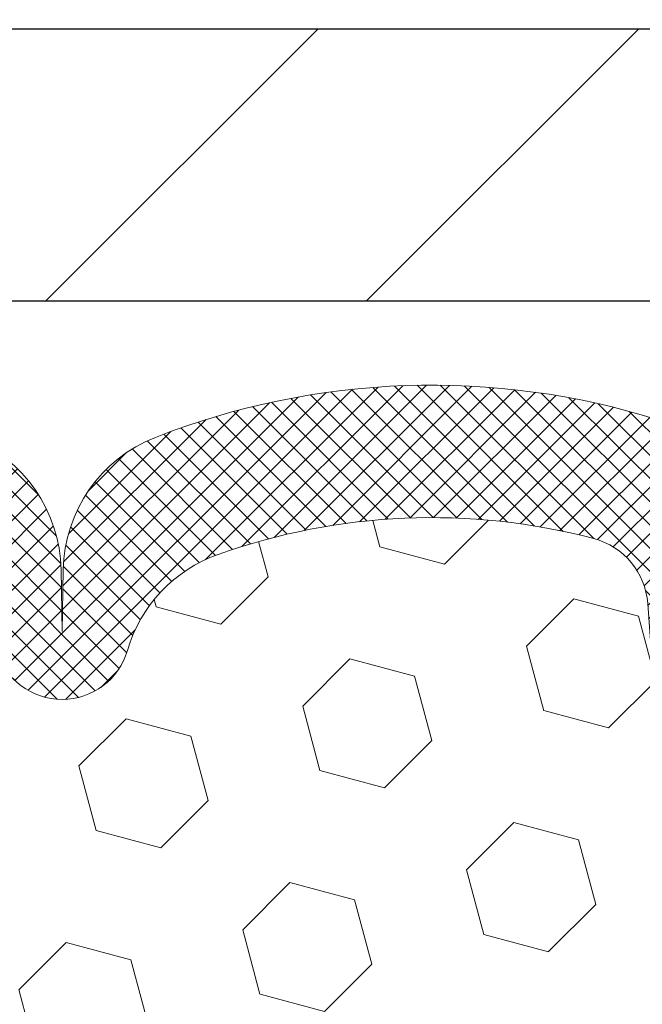
# Model space of a CAD drawing. Extents: x 13 to 3254, y -365 to 1977.
# Drawn here: x 543 to 543, y -341 to -340 of the extents above; entities that cross this region are included whole.
import ezdxf

# ---------------------------------------------------------------- set-up
doc = ezdxf.new("R2010")
doc.units = 0
doc.header["$LTSCALE"] = 5
doc.header["$MEASUREMENT"] = 0
doc.layers.get('DEFPOINTS').update_dxf_attribs({"linetype": 'CONTINUOUS'})
for name, color, linetype, lineweight in [('COVER PLATE - L', 7, 'CONTINUOUS', 25), ('DIMS', 50, 'CONTINUOUS', 25), ('FOAM INSERT - H', 150, 'CONTINUOUS', 9), ('SILICONE BELLOWS - H', 20, 'CONTINUOUS', 13), ('SILICONE BELLOWS - L', 22, 'CONTINUOUS', 13), ('TEXT - 4', 241, 'CONTINUOUS', 25)]:
    doc.layers.add(name, color=color, linetype=linetype, lineweight=lineweight)
doc.dimstyles.get("Standard").update_dxf_attribs({"dimtxt": 0.18, "dimasz": 0.18, "dimexe": 0.18, "dimexo": 0.0625, "dimgap": 0.09, "dimtad": 0, "dimtih": 1, "dimtoh": 1, "dimdec": 4, "dimzin": 0, "dimdsep": 46, "dimtxsty": 'Standard', "dimcen": 0.09, "dimadec": 0, "dimazin": 0, "dimtfac": 1, "dimtdec": 4, "dimtofl": 0, "dimtmove": 0, "dimatfit": 3, "dimfxl": 1, "dimtolj": 1, "dimtzin": 0, "dimarcsym": 0})
doc.dimstyles.new('STANDARD$0', dxfattribs={"dimtxt": 0.18, "dimasz": 0.18, "dimexe": 0.18, "dimexo": 0.0625, "dimgap": 0.09, "dimtad": 0, "dimtih": 1, "dimtoh": 1, "dimdec": 4, "dimzin": 0, "dimdsep": 46, "dimtxsty": 'Standard', "dimcen": 0.09, "dimadec": 0, "dimazin": 0, "dimtfac": 1, "dimtdec": 4, "dimtofl": 0, "dimtmove": 0, "dimatfit": 3, "dimfxl": 1, "dimtolj": 1, "dimtzin": 0, "dimarcsym": 0})

# ---------------------------------------------------------------- blocks, each defined once
blk = doc.blocks.new('*D37')
at = {"layer": 'DEFPOINTS', "color": 0, "transparency": 16777216}
for p in [(551.6957517888633, -336.3918487322384), (530.6957517888633, -337.090904783904), (551.6957517888633, -340.1318538248061)]:
    blk.add_point(p, dxfattribs=at)
at = {"layer": 'DIMS', "color": 0, "lineweight": -2, "transparency": 16777216}
for p, q in [((530.6957517888633, -336.790904783904), (530.6957517888633, -336.0918487322384)), ((551.6957517888633, -339.8318538248061), (551.6957517888633, -336.0918487322384)), ((530.9957517888632, -336.3918487322384), (540.3263671918537, -336.3918487322384)), ((551.3957517888633, -336.3918487322384), (543.4263671918536, -336.3918487322384))]:
    blk.add_line(p, q, dxfattribs=at)
at = {"layer": 'DIMS', "color": 0, "transparency": 16777216}
for points in [[(530.9957517888632, -336.3418487322384), (530.9957517888632, -336.4418487322384), (530.6957517888633, -336.3918487322384)], [(551.3957517888633, -336.3418487322384), (551.3957517888633, -336.4418487322384), (551.6957517888633, -336.3918487322384)]]:
    blk.add_solid(points, dxfattribs=at)
at = {"layer": 'DIMS', "color": 0, "transparency": 16777216, "insert": (541.8763671918537, -336.3918487322384), "char_height": 0.3, "attachment_point": 5}
blk.add_mtext('\\A1;21 IN\\P [533.4mm]', dxfattribs=at)

msp = doc.modelspace()

# ---------------------------------------------------------------- hatches: boundary and pattern name
at = {"layer": 'COVER PLATE - L'}
h = msp.add_hatch(dxfattribs=at)
h.set_pattern_fill('ANSI31', color=252, scale=2.5, style=0)
h.set_pattern_definition([(45, (531.4727739529618, -351.3701581437097), (-0.2209708691207961, 0.2209708691207961), [])])
h.paths.add_polyline_path([(550.2779313339585, -339.8193538248061), (541.0632517888632, -339.8193538248067), (541.0632517888632, -340.0693538248064), (541.0632517888632, -340.1943538248061), (551.6957517888633, -340.1943538248061), (551.6957517888633, -340.0693538248061)])
at = {"layer": 'FOAM INSERT - H'}
h = msp.add_hatch(dxfattribs=at)
h.set_pattern_fill('HEX', color=256, scale=0.7375, angle=45, style=0)
h.set_pattern_definition([(45, (512.7657238519273, -391.0870874577291), (-0.1129061678314121, 0.1129061678314121), [0.0921875, -0.184375]), (165, (512.7657238519273, -391.0870874577291), (-0.04132652567024627, -0.1542326935016583), [0.0921875, -0.184375]), (105, (512.830910258318, -391.0219010513385), (-0.1542326935016584, -0.04132652567024618), [0.0921875, -0.184375])])
h.paths.add_polyline_path([(543.881811403125, -345.1943538248059), (543.9042258757291, -345.0657730600762), (543.897702311192, -344.9464553741975), (543.879192587807, -344.8256042355873), (543.8768973098605, -344.6724187666768), (543.8744657349695, -344.3793600499776), (543.8613587960382, -344.0241015320703), (543.8751692378486, -343.7599052074779), (543.8837077566692, -343.6122432875886), (543.8738831165416, -343.4878091918848), (543.8671042622601, -343.3583977668042), (543.8256554101096, -343.1730411250747), (543.7164309132085, -343.1632621671673), (543.6538578334604, -343.1421432753219), (543.6550361253152, -342.893407198648), (543.639869843828, -342.7440115248158), (543.6440414464629, -342.6053577184331), (543.6457237226138, -342.4863255624858), (543.648528130392, -342.3799171678603), (543.6368277431435, -342.3205862647985), (543.6419849739453, -342.212104127249), (543.6417728319497, -342.0284741277187), (543.6436918888417, -341.795792812875), (543.6524288736683, -341.6959042977069), (543.6545165175665, -341.5578998954338), (543.6436918888417, -341.489901945215), (543.650387294287, -341.4431250399036), (543.6436918888417, -341.4079822867335), (543.650103434024, -341.3346909178695), (543.6433431083893, -341.2299292880422), (543.6498299039395, -341.135819091405), (543.6332517888604, -340.9176095886973), (543.633251788863, -340.6956788411607, -0.3419987130706934), (543.5980955388792, -340.7410653647364, -0.4678085754934658), (543.4811592230739, -340.6571504474823), (543.4778203067405, -340.6116300611809, 0.3203919167318623), (543.4035395158455, -340.5222384590459, 0.1509622212112906), (542.8858285918061, -340.5441599606053, 0.240717814618975), (542.7609063155213, -340.6765538625077, -0.7498997864182383), (542.580913051679, -340.6765538625077, 0.2407178146188452), (542.4559907753941, -340.5441599606053, 0.1726759490285167), (541.8673285918052, -340.5441599606064, 0.2407178146172111), (541.7424063155212, -340.6765538625079, -0.749899786415968), (541.5624130516791, -340.6765538625079, 0.2407178146172277), (541.437490775395, -340.5441599606064, 0.1726759490284244), (540.8488285918064, -340.5441599606053, 0.2407178146190238), (540.7239063155215, -340.6765538625077, -0.749899786418391), (540.543913051679, -340.6765538625077, 0.2407178146189616), (540.4189907753943, -340.5441599606053, 0.1726759490284478), (539.8303285918054, -340.5441599606063, 0.2407178146173245), (539.7054063155214, -340.6765538625079, -0.749899786416236), (539.525413051679, -340.6765538625079, 0.2407178146173864), (539.4004907753949, -340.5441599606063, 0.1726759490285797), (538.8118285918057, -340.5441599606055, 0.2407178146189112), (538.686906315521, -340.6765538625079, -0.7498997864186779), (538.5069130516796, -340.676553862508, 0.2407178146188604), (538.3819907753948, -340.5441599606056, 0.1514185568890632), (537.862765528079, -340.5226384429309, 0.3199000529214273), (537.7886572749832, -340.6119844720095), (537.785344354652, -340.6571504474909, -0.4678085753413749), (537.6684080388778, -340.7410653647659, -0.3419987132085753), (537.6332517888634, -340.6956788411737), (537.6332517888633, -340.9176095886969, -0.1620058556709659), (537.5707517888633, -341.0693538248058), (537.5707517888633, -341.7568538248061, 0.4142135623730951), (537.3832517888633, -341.9443538248061), (537.3832517888633, -342.2568538248061, 0.4142135623730951), (537.5707517888633, -342.4443538248061), (537.5707517888633, -342.9443538248061, 0.4142135623730951), (537.3832517888633, -343.1318538248061), (537.3832517888633, -343.4443538248061, 0.4142135623730951), (537.5707517888633, -343.6318538248061), (537.5707517888633, -345.1943538248061)])
at = {"layer": 'SILICONE BELLOWS - H'}
h = msp.add_hatch(dxfattribs=at)
h.set_pattern_fill('ANSI37', color=256, scale=0.1812307692189964, style=0)
h.set_pattern_definition([(45, (531.4727739529618, -351.3701581437097), (-0.01601868823430082, 0.01601868823430083), []), (135, (531.4727739529618, -351.3701581437097), (-0.01601868823430083, -0.01601868823430082), [])])
edge = h.paths.add_edge_path()
edge.add_line((542.6723922228415, -340.565357701303), (542.6709096836001, -340.6502923175638))
edge.add_line((542.6709096836001, -340.6502923175638), (542.6694271443586, -340.5653577013029))
edge.add_arc((542.4694576053246, -340.5688481825862), 0.200000000002636, 0.9999999988061635, 68.58551196640924)
edge.add_arc((542.1616596836022, -341.3536716830721), 1.043022827410939, 68.58551196792982, 111.4144880320493)
edge.add_arc((541.853861761873, -340.568848182586), 0.1999999999999411, 111.4144880316562, 178.9999999999748)
edge.add_line((541.6538922228418, -340.5653577012985), (541.6524096836001, -340.6502923175638))
edge.add_line((541.6524096836001, -340.6502923175638), (541.6509271443585, -340.5653577012988))
edge.add_arc((541.4509576053244, -340.5688481825821), 0.2000000000027487, 0.9999999987893131, 68.585511967153)
edge.add_arc((541.1431596836129, -341.3536716830723), 1.043022827411099, 68.5855119687114, 111.414488032831)
edge.add_arc((540.8353617618728, -340.5688481825903), 0.1999999999999547, 111.4144880324243, 179.0000000000242)
edge.add_line((540.6353922228416, -340.5653577013029), (540.6339096836001, -340.6502923175638))
edge.add_line((540.6339096836001, -340.6502923175638), (540.6324271443588, -340.565357701303))
edge.add_arc((540.4324576053247, -340.5688481825864), 0.2000000000027507, 0.9999999988218771, 68.58551196638487)
edge.add_arc((540.1246596836023, -341.3536716830721), 1.043022827410928, 68.58551196792286, 111.4144880320632)
edge.add_arc((539.816861761873, -340.5688481825861), 0.1999999999999712, 111.4144880317228, 179.000000000073)
edge.add_line((539.6168922228418, -340.5653577012989), (539.6154096836002, -340.6502923175638))
edge.add_line((539.6154096836002, -340.6502923175638), (539.6139271443586, -340.5653577012986))
edge.add_arc((539.4139576053245, -340.5688481825821), 0.2000000000027517, 0.9999999988381589, 68.585511967153)
edge.add_arc((539.1061596836129, -341.3536716830723), 1.04302282741114, 68.58551196870557, 111.4144880328241)
edge.add_arc((538.7983617618731, -340.5688481825901), 0.1999999999999319, 111.4144880324968, 179.000000000073)
edge.add_line((538.5983922228419, -340.5653577013029), (538.5969096836003, -340.6502923175638))
edge.add_line((538.5969096836003, -340.6502923175638), (538.595427144359, -340.5653577013028))
edge.add_arc((538.3954576053249, -340.5688481825864), 0.2000000000027527, 0.9999999988544409, 68.58551196638487)
edge.add_arc((538.0876596836031, -341.3536716830725), 1.043022827411143, 68.58551196796104, 107.5645786730033)
edge.add_arc((537.8332517888635, -340.5499527579311), 0.1999999999999867, 107.5645786725885, 179.9999999999349)
edge.add_line((537.6332517888635, -340.5499527579309), (537.6332517888634, -340.6956788411738))
edge.add_arc((537.6801267888635, -340.6956788411737), 0.04687500000011369, 180.0000000000695, 255.5224878212691)
edge.add_arc((537.6918455388518, -340.6502923175711), 0.09375000001091384, 255.5224878267714, 355.8048724066311)
edge.add_line((537.7853443546527, -340.6571504474813), (537.7886572749836, -340.6119844720037))
edge.add_arc((537.8883893451542, -340.6192998105895), 0.09999999999569786, 104.8469649673722, 175.8048723973686, ccw=False)
edge.add_arc((538.0876596836013, -341.3710123049274), 0.877676244925743, 70.40601359168488, 104.84696497082831, ccw=False)
edge.add_arc((538.3149202369144, -340.7325784917216), 0.1999999999999912, 16.267554585390826, 70.4060135917187, ccw=False)
edge.add_arc((538.5969096836003, -340.6502923175642), 0.09374999999948835, 196.2675545853741, 343.7324454146259)
edge.add_arc((538.8788991302862, -340.7325784917216), 0.199999999999952, 109.59398640828121, 163.7324454146091, ccw=False)
edge.add_arc((539.1061596835993, -341.3710123049274), 0.8776762449257481, 70.40601359153459, 109.593986408315, ccw=False)
edge.add_arc((539.333420236914, -340.7325784917222), 0.2000000000000057, 16.267554585556297, 70.40601359151282, ccw=False)
edge.add_arc((539.6154096836002, -340.6502923175638), 0.09375000000005228, 196.267554585563, 343.732445414437)
edge.add_arc((539.8973991302863, -340.7325784917222), 0.199999999999893, 109.593986408462, 163.7324454144346, ccw=False)
edge.add_arc((540.1246596836013, -341.3710123049274), 0.8776762449257991, 70.40601359172479, 109.59398640847931, ccw=False)
edge.add_arc((540.3519202369138, -340.7325784917214), 0.2000000000000293, 16.26755458539742, 70.40601359168801, ccw=False)
edge.add_arc((540.6339096836002, -340.6502923175638), 0.09374999999997266, 196.2675545853963, 343.7324454146566)
edge.add_arc((540.9158991302867, -340.7325784917214), 0.1999999999999679, 109.5939864082506, 163.7324454145935, ccw=False)
edge.add_arc((541.1431596835993, -341.3710123049273), 0.8776762449256266, 70.4060135915322, 109.59398640827061, ccw=False)
edge.add_arc((541.3704202369139, -340.7325784917223), 0.2000000000001128, 16.267554585578523, 70.40601359152367, ccw=False)
edge.add_arc((541.6524096836001, -340.6502923175638), 0.09374999999994314, 196.2675545855825, 343.7324454144175)
edge.add_arc((541.9343991302862, -340.7325784917223), 0.2000000000000339, 109.593986408451, 163.7324454144124, ccw=False)
edge.add_arc((542.1616596836012, -341.3710123049273), 0.877676244925692, 70.40601359172928, 109.59398640848181, ccw=False)
edge.add_arc((542.3889202369137, -340.7325784917215), 0.2000000000000983, 16.267554585428627, 70.40601359172967, ccw=False)
edge.add_arc((542.6709096836001, -340.6502923175638), 0.09374999999997266, 196.2675545853963, 343.7324454146371)
edge.add_arc((542.9528991302865, -340.7325784917214), 0.1999999999999679, 109.5939864082506, 163.7324454145935, ccw=False)
edge.add_arc((543.1801596835991, -341.3710123049275), 0.8776762449258407, 75.25528223970059, 109.59398640826561, ccw=False)
edge.add_arc((543.3780882365694, -340.6189453997603), 0.09999999999570224, 4.195127602436514, 75.25528224314007, ccw=False)
edge.add_line((543.47782030674, -340.6116300611748), (543.4811592230739, -340.6571504474823))
edge.add_arc((543.5746580388633, -340.6502923175638), 0.09375000000001223, 184.1951275989406, 284.477512178757)
edge.add_arc((543.586376788874, -340.6956788411606), 0.04687499998910079, 284.4775121615272, 359.9999999827689)
edge.add_line((543.633251788863, -340.6956788411747), (543.6332517888633, -340.5495374444108))
edge.add_arc((543.4332517888632, -340.5495374444108), 0.2000000000000455, 1.62844399690895e-11, 72.5291975110514)
edge.add_arc((543.1801596835973, -341.3536716830723), 1.043022827410884, 72.52919751058563, 111.4144880320377)
edge.add_arc((542.8723617618756, -340.5688481825864), 0.200000000002745, 111.4144880336151, 179.0000000011781)

# ---------------------------------------------------------------- linework, layer by layer
at = {"layer": 'COVER PLATE - L'}
for p, q in [((537.6645017888633, -339.8193538248065), (550.2582517888688, -339.819353824807)), ((531.5707517888633, -340.1943538248061), (551.6957517888633, -340.1943538248061))]:
    msp.add_line(p, q, dxfattribs=at)
at = {"layer": 'SILICONE BELLOWS - L'}
msp.add_lwpolyline([(542.580913051679, -340.6765538625077, 0.7498997864183868), (542.7609063155213, -340.6765538625077, -0.2407178146190385), (542.8858285918062, -340.5441599606053, -0.1509622212093108), (543.403539515839, -340.5222384590442, -0.3203919167337058), (543.47782030674, -340.6116300611748), (543.4811592230739, -340.6571504474823, 0.4678085754018813), (543.5980955388519, -340.7410653647434, 0.3419987131547466), (543.633251788863, -340.6956788411747), (543.6332517888633, -340.5495374444108, 0.3274744511643054), (543.49329573952, -340.3587634315329, 0.1713161783682219), (542.7993393212618, -340.3826554781968, 0.3037541799657265), (542.6723922228415, -340.565357701303), (542.6709096836001, -340.6502923175638), (542.6694271443586, -340.5653577013029, 0.3037541799658071), (542.5424800459383, -340.3826554781967, 0.1890829106244071)], format="xyb", dxfattribs=at)

# ---------------------------------------------------------------- dimensions: what is measured, and where the dimension line sits
at = {"layer": 'DIMS'}
dim = msp.add_linear_dim(base=(551.6957517888633, -336.3918487322384), p1=(530.6957517888633, -337.090904783904), p2=(551.6957517888633, -340.1318538248061), text='<>\\P[]', dimstyle='STANDARD$0', override={"dimtxt": 0.3, "dimasz": 0.3, "dimexe": 0.3, "dimexo": 0.3, "dimgap": 0.3, "dimlunit": 5, "dimpost": ' IN', "dimfrac": 2}, dxfattribs=at)
dim.commit()
dim.dimension.update_dxf_attribs({"geometry": '*D37', "text_midpoint": (541.8763671918537, -336.3918487322384), "dimtype": 160})

# ---------------------------------------------------------------- leaders
at = {"layer": 'TEXT - 4'}
msp.add_leader([(542.1503784547904, -340.0698873540188), (550.1206954291079, -330.3738403565665), (550.5222379585584, -330.3738403565665)], dimstyle='Standard', override={"dimasz": 0.3}, dxfattribs=at)

doc.saveas('drawing.dxf')
